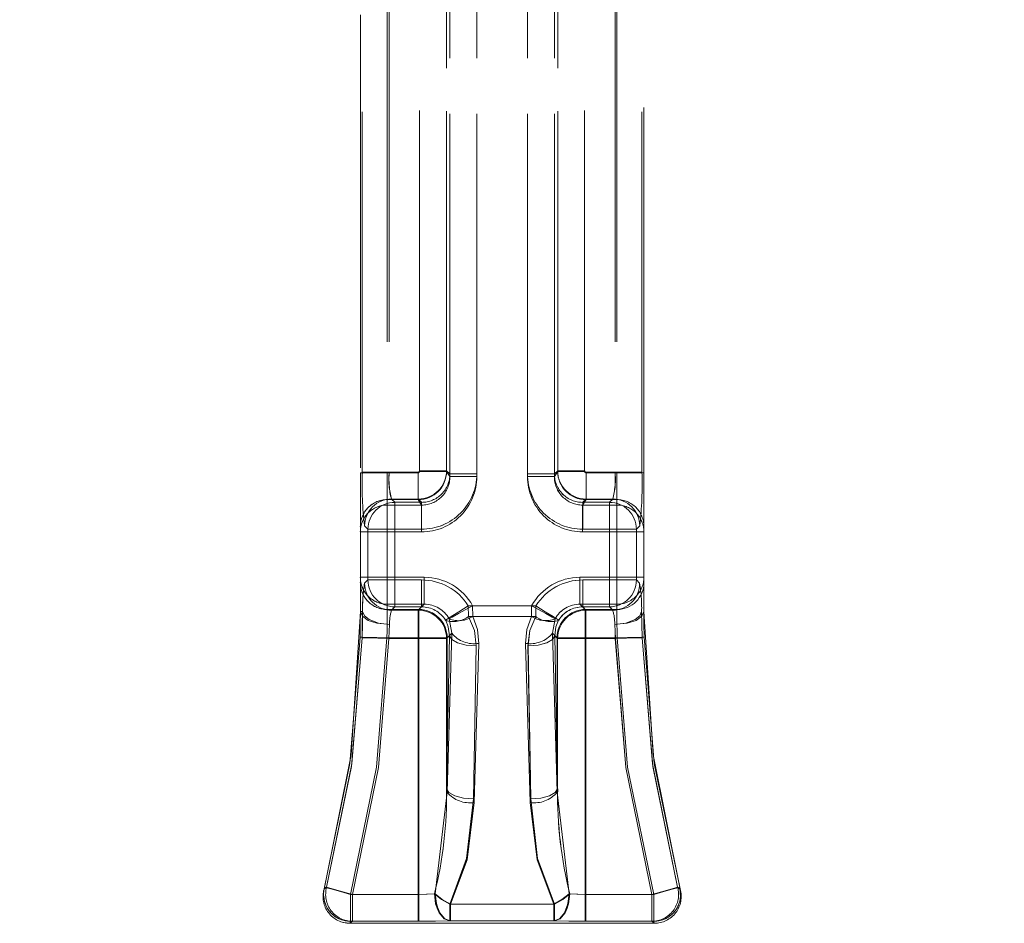
# Model space of a CAD drawing. Units: millimetres. Extents: x 0 to 420, y 0 to 297.
# Drawn here: x 216 to 219, y 246 to 250 of the extents above; entities that cross this region are included whole.
import ezdxf

# ---------------------------------------------------------------- set-up
doc = ezdxf.new("R2010")
doc.units = ezdxf.units.MM
doc.linetypes.add('HIDDEN', pattern=[1.905, 1.27, -0.635])
doc.layers.add('FORMAT', color=7, linetype='Continuous')
doc.styles.add('SLDTEXTSTYLE3', font='TXT', dxfattribs={"width": 0.75})
doc.dimstyles.new('SLDDIMSTYLE1', dxfattribs={"dimtxt": 3, "dimasz": 3, "dimexe": 0, "dimexo": 0.0625, "dimgap": 0.75, "dimtad": 2, "dimlfac": 10, "dimrnd": 1e-09, "dimzin": 12, "dimdsep": 46, "dimtxsty": 'SLDTEXTSTYLE3', "dimsah": 1, "dimcen": 0.09, "dimadec": 0, "dimazin": 3, "dimtfac": 1, "dimtofl": 0, "dimtmove": 0, "dimatfit": 3, "dimfxl": 1, "dimfrac": 2, "dimtolj": 1, "dimtzin": 12, "dimarcsym": 0})

# ---------------------------------------------------------------- blocks, each defined once
blk = doc.blocks.new('_D_2')
at = {"layer": 'FORMAT'}
for p, q in [((142.5056, 251.0097), (142.5056, 260.7982)), ((242.5056, 247.7178), (242.5056, 260.7982)), ((142.5056, 259.7982), (242.5056, 259.7982))]:
    blk.add_line(p, q, dxfattribs=at)
for points in [[(142.5056, 259.7982), (145.5056, 259.0482), (145.5056, 260.5482)], [(242.5056, 259.7982), (239.5056, 260.5482), (239.5056, 259.0482)]]:
    blk.add_solid(points, dxfattribs=at)
at = {"layer": 'FORMAT', "insert": (185.1114, 263.6654, 0.01), "char_height": 3, "attachment_point": 1, "style": 'SLDTEXTSTYLE3'}
blk.add_mtext('1000', dxfattribs=at)

msp = doc.modelspace()

# ---------------------------------------------------------------- linework, layer by layer
at = {"color": 7, "linetype": 'HIDDEN', "lineweight": 0}
for p, q in [((217.2712, 250.7709), (217.2712, 248.025)), ((217.2712, 248.0344), (217.2712, 250.7709)), ((217.2713, 248.0344), (217.2713, 250.7709)), ((217.2713, 250.7709), (217.2713, 248.025)), ((217.3662, 250.7709), (217.3662, 248.0344)), ((217.3662, 250.7709), (217.3662, 248.025)), ((217.3662, 248.025), (217.3662, 250.7709)), ((217.3662, 248.0344), (217.3662, 250.7709)), ((217.545, 248.0344), (217.545, 250.7709)), ((217.545, 248.025), (217.545, 250.7709)), ((217.545, 250.7709), (217.545, 248.025)), ((217.545, 250.7709), (217.545, 248.0344)), ((217.6399, 248.0344), (217.6399, 250.7709)), ((217.6399, 250.7709), (217.6399, 248.025)), ((217.6399, 250.7709), (217.6399, 248.025)), ((217.6399, 248.0344), (217.6399, 250.7709)), ((217.1646, 248.0437), (217.1646, 250.7353)), ((217.1646, 248.0461), (217.1646, 250.7353)), ((217.1647, 248.0461), (217.1647, 250.7353)), ((217.1647, 248.0437), (217.1647, 250.7353)), ((217.2595, 248.0437), (217.2595, 250.7353)), ((217.2595, 250.7353), (217.2595, 248.0461)), ((217.2596, 250.7353), (217.2596, 248.0461)), ((217.2596, 248.0437), (217.2596, 250.7353)), ((217.6516, 250.7353), (217.6516, 248.0461)), ((217.6516, 248.0437), (217.6516, 250.7353)), ((217.6516, 248.0437), (217.6516, 250.7353)), ((217.6516, 250.7353), (217.6516, 248.0461)), ((217.7465, 248.0461), (217.7465, 250.7353)), ((217.7465, 248.0437), (217.7465, 250.7353)), ((217.7465, 248.0437), (217.7465, 250.7353)), ((217.7465, 248.0461), (217.7465, 250.7353)), ((217.0506, 249.7701), (217.0506, 248.0387)), ((217.0506, 249.7701), (217.0506, 248.0387)), ((217.0574, 249.7701), (217.0574, 248.0411)), ((217.0575, 249.7701), (217.0575, 248.0411)), ((217.8537, 249.7701), (217.8537, 248.0411)), ((217.8537, 249.7701), (217.8537, 248.0411)), ((217.8606, 249.7701), (217.8606, 248.0387)), ((217.8606, 249.7701), (217.8606, 248.0387)), ((216.9556, 249.6528), (216.9556, 248.0387)), ((216.9556, 248.0562), (216.9556, 249.6326)), ((216.9625, 248.0411), (216.9625, 249.6341)), ((216.9625, 248.0411), (216.9625, 249.6341)), ((217.9486, 248.0411), (217.9486, 249.6341)), ((217.9486, 248.0411), (217.9486, 249.6341)), ((217.9556, 248.0387), (217.9556, 249.6528)), ((217.9556, 248.0562), (217.9556, 249.6326)), ((216.9556, 248.0387), (217.0506, 248.0387)), ((217.0506, 248.0387), (216.9556, 248.0387)), ((216.9556, 248.0387), (216.9556, 247.8492)), ((216.9625, 248.0411), (217.0575, 248.0411)), ((217.0574, 248.0411), (216.9625, 248.0411)), ((217.0506, 248.0387), (217.0506, 247.944)), ((217.0506, 248.0387), (217.1597, 248.0387)), ((217.0506, 247.944), (217.0506, 248.0387)), ((217.0506, 248.0387), (217.1596, 248.0387)), ((217.0574, 248.0411), (217.1596, 248.0411)), ((217.0575, 248.0411), (217.1597, 248.0411)), ((217.1596, 247.9462), (217.1596, 248.0411)), ((217.1596, 248.0387), (217.1596, 247.944)), ((217.1597, 248.0411), (217.1597, 247.9462)), ((217.1597, 247.944), (217.1597, 248.0387)), ((217.1646, 248.0461), (217.2595, 248.0461)), ((217.2595, 248.0437), (217.1646, 248.0437)), ((217.2596, 248.0461), (217.1647, 248.0461)), ((217.1647, 248.0437), (217.2596, 248.0437)), ((217.2595, 248.0461), (217.2712, 248.0344)), ((217.2712, 248.025), (217.2595, 248.0437)), ((217.2596, 248.0461), (217.2713, 248.0344)), ((217.2713, 248.025), (217.2596, 248.0437)), ((217.3662, 248.0344), (217.2712, 248.0344)), ((217.2713, 248.0344), (217.3662, 248.0344)), ((217.545, 248.0344), (217.6399, 248.0344)), ((217.6399, 248.0344), (217.545, 248.0344)), ((217.6516, 248.0461), (217.6399, 248.0344)), ((217.6516, 248.0461), (217.6399, 248.0344)), ((217.6399, 248.025), (217.6516, 248.0437)), ((217.6399, 248.025), (217.6516, 248.0437)), ((217.7465, 248.0461), (217.6516, 248.0461)), ((217.6516, 248.0461), (217.7465, 248.0461)), ((217.6516, 248.0437), (217.7465, 248.0437)), ((217.7465, 248.0437), (217.6516, 248.0437)), ((217.7515, 247.9462), (217.7515, 248.0411)), ((217.8537, 248.0411), (217.7515, 248.0411)), ((217.8537, 248.0411), (217.7515, 248.0411)), ((217.7515, 248.0411), (217.7515, 247.9462)), ((217.8606, 248.0387), (217.7515, 248.0387)), ((217.7515, 248.0387), (217.7515, 247.944)), ((217.7515, 247.944), (217.7515, 248.0387)), ((217.8606, 248.0387), (217.7515, 248.0387)), ((217.8537, 248.0411), (217.9486, 248.0411)), ((217.9486, 248.0411), (217.8537, 248.0411)), ((217.8606, 248.0387), (217.9556, 248.0387)), ((217.8606, 247.944), (217.8606, 248.0387)), ((217.8606, 248.0387), (217.8606, 247.944)), ((217.9556, 248.0387), (217.8606, 248.0387)), ((217.9556, 248.0387), (217.9556, 247.8492)), ((217.3662, 248.025), (217.2712, 248.025)), ((217.3662, 248.025), (217.2713, 248.025)), ((217.545, 248.025), (217.6399, 248.025)), ((217.545, 248.025), (217.6399, 248.025)), ((217.0506, 247.9248), (217.0506, 247.944)), ((217.0506, 247.944), (217.1597, 247.944)), ((217.0506, 247.9248), (217.0506, 247.944)), ((217.0506, 247.944), (217.1596, 247.944)), ((217.0771, 247.9345), (217.0654, 247.9462)), ((217.1597, 247.9462), (217.0654, 247.9462)), ((217.0654, 247.9462), (217.0771, 247.9345)), ((217.0654, 247.9462), (217.1596, 247.9462)), ((217.1714, 247.9345), (217.0771, 247.9345)), ((217.0771, 247.9345), (217.0771, 247.8395)), ((217.0771, 247.8395), (217.0771, 247.9345)), ((217.0771, 247.9345), (217.1713, 247.9345)), ((217.1596, 247.9462), (217.1713, 247.9345)), ((217.1716, 247.9248), (217.1596, 247.944)), ((217.1714, 247.9345), (217.1597, 247.9462)), ((217.1597, 247.944), (217.1716, 247.9248)), ((217.1713, 247.8395), (217.1713, 247.9345)), ((217.1714, 247.8395), (217.1714, 247.9345)), ((217.7396, 247.9248), (217.7515, 247.944)), ((217.7515, 247.944), (217.7396, 247.9248)), ((217.7515, 247.9462), (217.7398, 247.9345)), ((217.7398, 247.9345), (217.7515, 247.9462)), ((217.7398, 247.8395), (217.7398, 247.9345)), ((217.8341, 247.9345), (217.7398, 247.9345)), ((217.7398, 247.9345), (217.8341, 247.9345)), ((217.7398, 247.8395), (217.7398, 247.9345)), ((217.8458, 247.9462), (217.7515, 247.9462)), ((217.7515, 247.9462), (217.8458, 247.9462)), ((217.8606, 247.944), (217.7515, 247.944)), ((217.8606, 247.944), (217.7515, 247.944)), ((217.8458, 247.9462), (217.8341, 247.9345)), ((217.8341, 247.9345), (217.8458, 247.9462)), ((217.8341, 247.8395), (217.8341, 247.9345)), ((217.8341, 247.9345), (217.8341, 247.8395)), ((217.8606, 247.9248), (217.8606, 247.944)), ((217.8606, 247.9248), (217.8606, 247.944)), ((217.0506, 247.8301), (217.0506, 247.9248)), ((217.0506, 247.9248), (217.1716, 247.9248)), ((217.0506, 247.9248), (217.0506, 247.8301)), ((217.1716, 247.9248), (217.0506, 247.9248)), ((217.1716, 247.9248), (217.1716, 247.8301)), ((217.1716, 247.9248), (217.1716, 247.8301)), ((217.7396, 247.9248), (217.7396, 247.8301)), ((217.7396, 247.9248), (217.8606, 247.9248)), ((217.8606, 247.9248), (217.7396, 247.9248)), ((217.7396, 247.9248), (217.7396, 247.8301)), ((217.8606, 247.9248), (217.8606, 247.8301)), ((217.8606, 247.8301), (217.8606, 247.9248)), ((216.9556, 247.8492), (216.9556, 247.8301)), ((216.9556, 247.6689), (216.9556, 247.8317)), ((216.9556, 247.8301), (217.0506, 247.8301)), ((216.9556, 247.8301), (216.9556, 247.6702)), ((217.0506, 247.8301), (216.9556, 247.8301)), ((216.9822, 247.8395), (216.9704, 247.8513)), ((216.9822, 247.8395), (216.9705, 247.8513)), ((217.0771, 247.8395), (216.9822, 247.8395)), ((216.9822, 247.6607), (216.9822, 247.8395)), ((216.9822, 247.8395), (217.0771, 247.8395)), ((216.9822, 247.6607), (216.9822, 247.8395)), ((217.0506, 247.8301), (217.0506, 247.6702)), ((217.1716, 247.8301), (217.0506, 247.8301)), ((217.0506, 247.6702), (217.0506, 247.8301)), ((217.0506, 247.8301), (217.1716, 247.8301)), ((217.0771, 247.8395), (217.0771, 247.6607)), ((217.1714, 247.8395), (217.0771, 247.8395)), ((217.0771, 247.6607), (217.0771, 247.8395)), ((217.0771, 247.8395), (217.1713, 247.8395)), ((217.8606, 247.8301), (217.7396, 247.8301)), ((217.7396, 247.8301), (217.8606, 247.8301)), ((217.8341, 247.8395), (217.7398, 247.8395)), ((217.7398, 247.8395), (217.8341, 247.8395)), ((217.8341, 247.6607), (217.8341, 247.8395)), ((217.929, 247.8395), (217.8341, 247.8395)), ((217.8341, 247.8395), (217.929, 247.8395)), ((217.8341, 247.8395), (217.8341, 247.6607)), ((217.8606, 247.6702), (217.8606, 247.8301)), ((217.8606, 247.8301), (217.9556, 247.8301)), ((217.8606, 247.8301), (217.8606, 247.6702)), ((217.9556, 247.8301), (217.8606, 247.8301)), ((217.929, 247.8395), (217.9407, 247.8513)), ((217.929, 247.8395), (217.9407, 247.8513)), ((217.929, 247.6607), (217.929, 247.8395)), ((217.929, 247.6607), (217.929, 247.8395)), ((217.9556, 247.8492), (217.9556, 247.8301)), ((217.9556, 247.6689), (217.9556, 247.8317)), ((217.9556, 247.6702), (217.9556, 247.8301)), ((217.0506, 247.6702), (216.9556, 247.6702)), ((216.9556, 247.6702), (217.0506, 247.6702)), ((216.9556, 247.6702), (216.9556, 247.6514)), ((216.9556, 247.6514), (216.9556, 247.5501)), ((216.9707, 247.6492), (216.9822, 247.6607)), ((216.9707, 247.6492), (216.9822, 247.6607)), ((216.9822, 247.6607), (217.0771, 247.6607)), ((217.0771, 247.6607), (216.9822, 247.6607)), ((217.0506, 247.5754), (217.0506, 247.6702)), ((217.0506, 247.6702), (217.1811, 247.6702)), ((217.1811, 247.6702), (217.0506, 247.6702)), ((217.0506, 247.6702), (217.0506, 247.5754)), ((217.0771, 247.6607), (217.1714, 247.6607)), ((217.0771, 247.6607), (217.0771, 247.5658)), ((217.0771, 247.5658), (217.0771, 247.6607)), ((217.1713, 247.6607), (217.0771, 247.6607)), ((217.1713, 247.6607), (217.1713, 247.5658)), ((217.1714, 247.5658), (217.1714, 247.6607)), ((217.1811, 247.6702), (217.1811, 247.5754)), ((217.1811, 247.5754), (217.1811, 247.6702)), ((217.8606, 247.6702), (217.73, 247.6702)), ((217.73, 247.6702), (217.73, 247.5754)), ((217.7301, 247.5754), (217.7301, 247.6702)), ((217.7301, 247.6702), (217.8606, 247.6702)), ((217.7398, 247.6607), (217.8341, 247.6607)), ((217.7398, 247.6607), (217.7398, 247.5658)), ((217.7398, 247.5658), (217.7398, 247.6607)), ((217.8341, 247.6607), (217.7398, 247.6607)), ((217.8341, 247.5658), (217.8341, 247.6607)), ((217.8341, 247.6607), (217.929, 247.6607)), ((217.8341, 247.6607), (217.8341, 247.5658)), ((217.929, 247.6607), (217.8341, 247.6607)), ((217.9556, 247.6702), (217.8606, 247.6702)), ((217.8606, 247.6702), (217.8606, 247.5754)), ((217.8606, 247.5754), (217.8606, 247.6702)), ((217.8606, 247.6702), (217.9556, 247.6702)), ((217.9405, 247.6492), (217.929, 247.6607)), ((217.9405, 247.6492), (217.929, 247.6607)), ((217.9556, 247.6702), (217.9556, 247.6514)), ((217.9556, 247.6514), (217.9556, 247.5501)), ((216.9556, 247.5501), (216.9636, 247.5501)), ((217.0506, 247.5754), (217.0506, 247.5566)), ((217.0506, 247.5754), (217.1811, 247.5754)), ((217.0506, 247.5754), (217.1811, 247.5754)), ((217.0506, 247.5566), (217.0506, 247.5754)), ((217.0506, 247.5566), (217.0506, 247.5047)), ((217.1623, 247.5566), (217.0506, 247.5566)), ((217.0506, 247.5566), (217.1623, 247.5566)), ((217.0506, 247.5047), (217.0506, 247.5566)), ((217.0656, 247.5543), (217.0771, 247.5658)), ((217.0771, 247.5658), (217.0656, 247.5543)), ((217.0656, 247.5543), (217.1599, 247.5543)), ((217.1598, 247.5543), (217.0656, 247.5543)), ((217.0771, 247.5658), (217.1714, 247.5658)), ((217.1713, 247.5658), (217.0771, 247.5658)), ((217.1598, 247.5543), (217.1713, 247.5658)), ((217.1598, 247.4544), (217.1598, 247.5543)), ((217.1599, 247.5543), (217.1714, 247.5658)), ((217.1599, 247.5543), (217.1599, 247.4544)), ((217.1811, 247.5754), (217.1623, 247.5566)), ((217.1811, 247.5754), (217.1623, 247.5566)), ((217.1623, 247.4569), (217.1623, 247.5566)), ((217.1623, 247.5566), (217.1623, 247.4569)), ((217.3363, 247.5696), (217.3373, 247.5321)), ((217.3363, 247.5696), (217.5749, 247.5696)), ((217.3372, 247.5321), (217.3363, 247.5696)), ((217.5748, 247.5696), (217.3363, 247.5696)), ((217.3523, 247.5321), (217.3515, 247.5696)), ((217.3515, 247.5696), (217.5597, 247.5696)), ((217.3515, 247.5696), (217.3523, 247.5321)), ((217.5596, 247.5696), (217.3515, 247.5696)), ((217.5588, 247.5321), (217.5596, 247.5696)), ((217.5597, 247.5696), (217.5589, 247.5321)), ((217.5739, 247.5321), (217.5749, 247.5696)), ((217.5748, 247.5696), (217.5739, 247.5321)), ((217.8606, 247.5754), (217.73, 247.5754)), ((217.73, 247.5754), (217.7488, 247.5566)), ((217.7301, 247.5754), (217.7488, 247.5566)), ((217.8606, 247.5754), (217.7301, 247.5754)), ((217.7398, 247.5658), (217.8341, 247.5658)), ((217.7513, 247.5543), (217.7398, 247.5658)), ((217.7513, 247.5543), (217.7398, 247.5658)), ((217.8341, 247.5658), (217.7398, 247.5658)), ((217.7488, 247.5566), (217.7488, 247.4569)), ((217.8606, 247.5566), (217.7488, 247.5566)), ((217.7488, 247.5566), (217.8606, 247.5566)), ((217.7488, 247.4569), (217.7488, 247.5566)), ((217.7513, 247.5543), (217.8456, 247.5543)), ((217.7513, 247.4544), (217.7513, 247.5543)), ((217.7513, 247.5543), (217.7513, 247.4544)), ((217.8456, 247.5543), (217.7513, 247.5543)), ((217.8341, 247.5658), (217.8456, 247.5543)), ((217.8456, 247.5543), (217.8341, 247.5658)), ((217.8606, 247.5566), (217.8606, 247.5754)), ((217.8606, 247.5754), (217.8606, 247.5566)), ((217.8606, 247.5047), (217.8606, 247.5566)), ((217.8606, 247.5566), (217.8606, 247.5047)), ((217.2565, 247.5184), (217.256, 247.5192)), ((217.2565, 247.5184), (217.256, 247.5192)), ((217.2686, 247.524), (217.269, 247.5232)), ((217.2691, 247.5232), (217.2687, 247.524)), ((217.269, 247.5232), (217.2781, 247.4729)), ((217.2781, 247.4729), (217.2691, 247.5232)), ((217.5739, 247.5321), (217.3372, 247.5321)), ((217.3373, 247.5321), (217.5739, 247.5321)), ((217.5589, 247.5321), (217.3523, 247.5321)), ((217.3523, 247.5321), (217.5588, 247.5321)), ((217.633, 247.4729), (217.6421, 247.5232)), ((217.6421, 247.5232), (217.6331, 247.4729)), ((217.6425, 247.524), (217.6421, 247.5232)), ((217.6421, 247.5232), (217.6425, 247.524)), ((217.6547, 247.5184), (217.6552, 247.5192)), ((217.6547, 247.5184), (217.6551, 247.5192)), ((217.0495, 247.4569), (217.1623, 247.4569)), ((217.1623, 247.4569), (217.0495, 247.4569)), ((217.1599, 247.4544), (217.0563, 247.4544)), ((217.1598, 247.4544), (217.0563, 247.4544)), ((217.1598, 246.552), (217.1598, 247.4544)), ((217.2597, 247.4544), (217.1598, 247.4544)), ((217.2598, 247.4544), (217.1599, 247.4544)), ((217.1599, 246.552), (217.1599, 247.4544)), ((217.1623, 247.4569), (217.1623, 246.552)), ((217.2621, 247.4569), (217.1623, 247.4569)), ((217.2621, 247.4569), (217.1623, 247.4569)), ((217.1623, 246.552), (217.1623, 247.4569)), ((217.2597, 246.9247), (217.2694, 247.464)), ((217.2597, 247.4544), (217.2694, 247.464)), ((217.2597, 246.9247), (217.2597, 247.4544)), ((217.2694, 247.464), (217.2598, 246.9247)), ((217.2694, 247.464), (217.2598, 247.4544)), ((217.2598, 247.4544), (217.2598, 246.9247)), ((217.2621, 247.4569), (217.2781, 247.4729)), ((217.2781, 247.4729), (217.2621, 246.9122)), ((217.2781, 247.4729), (217.2621, 247.4569)), ((217.2621, 246.9122), (217.2621, 247.4569)), ((217.2621, 246.9122), (217.2621, 247.4569)), ((217.6491, 246.9122), (217.633, 247.4729)), ((217.6491, 247.4569), (217.633, 247.4729)), ((217.6331, 247.4729), (217.6491, 246.9122)), ((217.6331, 247.4729), (217.6491, 247.4569)), ((217.6514, 246.9247), (217.6418, 247.464)), ((217.6514, 247.4544), (217.6418, 247.464)), ((217.6418, 247.464), (217.6514, 246.9247)), ((217.6418, 247.464), (217.6514, 247.4544)), ((217.6491, 247.4569), (217.7488, 247.4569)), ((217.6491, 246.9122), (217.6491, 247.4569)), ((217.6491, 246.9122), (217.6491, 247.4569)), ((217.6491, 247.4569), (217.7488, 247.4569)), ((217.6514, 246.9247), (217.6514, 247.4544)), ((217.6514, 247.4544), (217.7513, 247.4544)), ((217.6514, 247.4544), (217.7513, 247.4544)), ((217.6514, 247.4544), (217.6514, 246.9247)), ((217.7488, 246.552), (217.7488, 247.4569)), ((217.7488, 247.4569), (217.8617, 247.4569)), ((217.7488, 247.4569), (217.7488, 246.552)), ((217.8616, 247.4569), (217.7488, 247.4569)), ((217.7513, 246.552), (217.7513, 247.4544)), ((217.7513, 247.4544), (217.8549, 247.4544)), ((217.7513, 246.552), (217.7513, 247.4544)), ((217.7513, 247.4544), (217.8548, 247.4544)), ((217.3643, 247.4281), (217.3546, 246.8887)), ((217.3547, 246.8887), (217.3643, 247.4281)), ((217.3568, 246.8763), (217.3729, 247.437)), ((217.3729, 247.437), (217.3569, 246.8763)), ((217.5382, 247.437), (217.5543, 246.8763)), ((217.5543, 246.8763), (217.5383, 247.437)), ((217.5565, 246.8887), (217.5468, 247.4281)), ((217.5469, 247.4281), (217.5565, 246.8887)), ((217.2621, 246.9122), (217.2192, 246.5535)), ((217.2621, 246.9122), (217.2192, 246.5535)), ((217.6491, 246.9122), (217.6919, 246.5535)), ((217.6491, 246.9122), (217.6919, 246.5535)), ((216.8275, 246.5707), (216.8366, 246.5774)), ((216.8293, 246.5775), (216.8281, 246.5732)), ((218.0837, 246.5707), (218.0746, 246.5774)), ((218.0837, 246.5707), (218.0746, 246.5774)), ((218.0818, 246.5775), (218.0829, 246.5733)), ((216.8275, 246.5709), (216.8274, 246.5707)), ((216.9209, 246.552), (216.9209, 246.4571)), ((216.9209, 246.552), (217.1623, 246.552)), ((216.9209, 246.552), (217.1623, 246.552)), ((216.9209, 246.4571), (216.9209, 246.552)), ((216.928, 246.552), (217.1599, 246.552)), ((216.928, 246.552), (216.928, 246.4571)), ((216.928, 246.552), (216.928, 246.4571)), ((216.928, 246.552), (217.1598, 246.552)), ((217.1598, 246.552), (217.1598, 246.4571)), ((217.1599, 246.4571), (217.1599, 246.552)), ((217.1623, 246.552), (217.1623, 246.4571)), ((217.1623, 246.4571), (217.1623, 246.552)), ((217.7488, 246.4571), (217.7488, 246.552)), ((217.9903, 246.552), (217.7488, 246.552)), ((217.7488, 246.552), (217.7488, 246.4571)), ((217.9903, 246.552), (217.7488, 246.552)), ((217.7513, 246.552), (217.7513, 246.4571)), ((217.9832, 246.552), (217.7513, 246.552)), ((217.7513, 246.4571), (217.7513, 246.552)), ((217.9832, 246.552), (217.7513, 246.552)), ((217.9832, 246.552), (217.9832, 246.4571)), ((217.9832, 246.552), (217.9832, 246.4571)), ((217.9903, 246.4571), (217.9903, 246.552)), ((217.9903, 246.552), (217.9903, 246.4571)), ((218.0856, 246.5273), (218.0827, 246.5741)), ((218.0836, 246.5709), (218.0837, 246.5707)), ((217.6404, 246.5175), (217.2708, 246.5175)), ((217.2708, 246.5175), (217.2708, 246.4586)), ((217.2708, 246.4586), (217.2708, 246.5175)), ((217.2708, 246.5175), (217.6403, 246.5175)), ((217.2733, 246.4586), (217.2733, 246.5175)), ((217.2733, 246.5175), (217.6379, 246.5175)), ((217.6379, 246.5175), (217.2733, 246.5175)), ((217.2733, 246.5175), (217.2733, 246.4586)), ((217.6379, 246.5175), (217.6379, 246.4586)), ((217.6379, 246.4586), (217.6379, 246.5175)), ((217.6403, 246.5175), (217.6403, 246.4586)), ((217.6404, 246.4586), (217.6404, 246.5175)), ((216.9189, 246.4501), (216.8962, 246.453)), ((216.9188, 246.4501), (216.928, 246.4571)), ((216.928, 246.4571), (216.9189, 246.4501)), ((216.9189, 246.4501), (216.9209, 246.4571)), ((216.9189, 246.4501), (217.9922, 246.4501)), ((216.9209, 246.4571), (217.1623, 246.4571)), ((217.1623, 246.4571), (216.9209, 246.4571)), ((217.1599, 246.4571), (216.928, 246.4571)), ((216.928, 246.4571), (217.1598, 246.4571)), ((217.6404, 246.4586), (217.2708, 246.4586)), ((217.2708, 246.4586), (217.6403, 246.4586)), ((217.6379, 246.4586), (217.2733, 246.4586)), ((217.2733, 246.4586), (217.6379, 246.4586)), ((217.7488, 246.4571), (217.9903, 246.4571)), ((217.9903, 246.4571), (217.7488, 246.4571)), ((217.9832, 246.4571), (217.7513, 246.4571)), ((217.7513, 246.4571), (217.9832, 246.4571)), ((217.9923, 246.4501), (217.9832, 246.4571)), ((217.9832, 246.4571), (217.9923, 246.4501)), ((217.9922, 246.4501), (217.9903, 246.4571)), ((217.9922, 246.4501), (217.9903, 246.4571))]:
    msp.add_line(p, q, dxfattribs=at)
at = {"color": 7, "linetype": 'HIDDEN', "lineweight": 0, "flags": 128}
for points in [[(216.8275, 246.5709), (216.923, 247.044), (216.9556, 247.5501)], [(216.9556, 247.5501), (216.9553, 247.506), (216.9545, 247.459)], [(217.0506, 247.5047), (217.0142, 247.5082), (216.9834, 247.518), (216.9628, 247.5327), (216.9556, 247.5501)], [(216.9556, 247.5501), (216.9628, 247.5327), (216.9834, 247.518), (217.0142, 247.5082), (217.0506, 247.5047)], [(216.9614, 247.4566), (216.9625, 247.5049), (216.9636, 247.5501)], [(216.9615, 247.4566), (216.9626, 247.5049), (216.9636, 247.5501)], [(217.0586, 247.5035), (217.019, 247.5085), (216.9867, 247.521), (216.9702, 247.5347), (216.9636, 247.5501)], [(217.0585, 247.5035), (217.019, 247.5085), (216.9866, 247.521), (216.9702, 247.5347), (216.9636, 247.5501)], [(217.3363, 247.5696), (217.3033, 247.5489), (217.2761, 247.5318), (217.262, 247.5229), (217.256, 247.5192)], [(217.3363, 247.5696), (217.3033, 247.5489), (217.2761, 247.5318), (217.262, 247.5229), (217.256, 247.5192)], [(217.2686, 247.524), (217.2788, 247.5296), (217.3012, 247.5419), (217.325, 247.555), (217.3515, 247.5696)], [(217.2687, 247.524), (217.2788, 247.5296), (217.3012, 247.5419), (217.325, 247.555), (217.3515, 247.5696)], [(217.6425, 247.524), (217.6323, 247.5296), (217.61, 247.5419), (217.5862, 247.555), (217.5596, 247.5696)], [(217.6425, 247.524), (217.6324, 247.5296), (217.61, 247.5419), (217.5862, 247.555), (217.5597, 247.5696)], [(217.5748, 247.5696), (217.6078, 247.5489), (217.635, 247.5318), (217.6491, 247.5229), (217.6551, 247.5192)], [(217.5749, 247.5696), (217.6079, 247.5489), (217.6351, 247.5318), (217.6492, 247.5229), (217.6552, 247.5192)], [(217.8526, 247.5035), (217.8922, 247.5085), (217.9245, 247.521), (217.941, 247.5347), (217.9476, 247.5501)], [(217.8526, 247.5035), (217.8921, 247.5085), (217.9245, 247.521), (217.9409, 247.5347), (217.9475, 247.5501)], [(217.9556, 247.5501), (217.9484, 247.5327), (217.9278, 247.518), (217.897, 247.5082), (217.8606, 247.5047)], [(217.8606, 247.5047), (217.8969, 247.5082), (217.9277, 247.518), (217.9483, 247.5327), (217.9556, 247.5501)], [(217.9497, 247.4566), (217.9486, 247.5049), (217.9475, 247.5501)], [(217.9497, 247.4566), (217.9486, 247.5049), (217.9476, 247.5501)], [(217.9566, 247.459), (217.9558, 247.506), (217.9556, 247.5501)], [(217.9556, 247.5501), (217.9881, 247.044), (218.0836, 246.5709)], [(217.2565, 247.5184), (217.2658, 247.4955), (217.2694, 247.464)], [(217.2694, 247.464), (217.2658, 247.4955), (217.2565, 247.5184)], [(217.3372, 247.5321), (217.3579, 247.4821), (217.3643, 247.4281)], [(217.3643, 247.4281), (217.3579, 247.4821), (217.3373, 247.5321)], [(217.3523, 247.5321), (217.3684, 247.486), (217.3729, 247.437)], [(217.3729, 247.437), (217.3684, 247.486), (217.3523, 247.5321)], [(217.5588, 247.5321), (217.5428, 247.486), (217.5382, 247.437)], [(217.5383, 247.437), (217.5428, 247.486), (217.5589, 247.5321)], [(217.5468, 247.4281), (217.5532, 247.4821), (217.5739, 247.5321)], [(217.5739, 247.5321), (217.5533, 247.4821), (217.5469, 247.4281)], [(217.6418, 247.464), (217.6454, 247.4955), (217.6547, 247.5184)], [(217.6547, 247.5184), (217.6454, 247.4955), (217.6418, 247.464)], [(217.0495, 247.4569), (217.0503, 247.4811), (217.0506, 247.5047)], [(217.0495, 247.4569), (217.0503, 247.4811), (217.0506, 247.5047)], [(217.0586, 247.5035), (217.0574, 247.4798), (217.0563, 247.4544)], [(217.0585, 247.5035), (217.0574, 247.4798), (217.0563, 247.4544)], [(217.8526, 247.5035), (217.8537, 247.4798), (217.8549, 247.4544)], [(217.8526, 247.5035), (217.8537, 247.4798), (217.8548, 247.4544)], [(217.8617, 247.4569), (217.8609, 247.4811), (217.8606, 247.5047)], [(217.8616, 247.4569), (217.8608, 247.4811), (217.8606, 247.5047)], [(216.9545, 247.459), (216.9189, 247.0134), (216.8293, 246.5775)], [(216.8365, 246.5774), (216.9257, 247.0123), (216.9614, 247.4566)], [(216.8366, 246.5774), (216.9244, 247.0026), (216.9615, 247.4566)], [(216.9209, 246.552), (217.013, 247.0003), (217.0495, 247.4569)], [(216.9209, 246.552), (217.013, 247.0003), (217.0495, 247.4569)], [(217.0563, 247.4544), (217.0198, 246.9992), (216.928, 246.552)], [(217.0563, 247.4544), (217.0197, 246.9992), (216.928, 246.552)], [(216.9545, 247.459), (216.9618, 247.4589), (216.9823, 247.4584), (217.0132, 247.4577), (217.0495, 247.4569)], [(216.9546, 247.459), (216.9618, 247.4589), (216.9824, 247.4584), (217.0132, 247.4577), (217.0495, 247.4569)], [(217.0563, 247.4544), (217.0169, 247.4553), (216.9846, 247.4561), (216.9681, 247.4565), (216.9614, 247.4566)], [(217.0563, 247.4544), (217.017, 247.4553), (216.9846, 247.4561), (216.9682, 247.4565), (216.9615, 247.4566)], [(217.3643, 247.4281), (217.3289, 247.4312), (217.2985, 247.4391), (217.2777, 247.4506), (217.2694, 247.464)], [(217.3643, 247.4281), (217.3288, 247.4312), (217.2985, 247.4391), (217.2777, 247.4506), (217.2694, 247.464)], [(217.5468, 247.4281), (217.5823, 247.4312), (217.6126, 247.4391), (217.6335, 247.4506), (217.6418, 247.464)], [(217.5469, 247.4281), (217.5823, 247.4312), (217.6127, 247.4391), (217.6335, 247.4506), (217.6418, 247.464)], [(217.8548, 247.4544), (217.8942, 247.4553), (217.9265, 247.4561), (217.943, 247.4565), (217.9497, 247.4566)], [(217.8548, 247.4544), (217.8914, 246.9992), (217.9832, 246.552)], [(217.8549, 247.4544), (217.8942, 247.4553), (217.9266, 247.4561), (217.943, 247.4565), (217.9497, 247.4566)], [(217.8549, 247.4544), (217.8914, 246.9992), (217.9832, 246.552)], [(217.9566, 247.459), (217.9493, 247.4589), (217.9288, 247.4584), (217.898, 247.4577), (217.8616, 247.4569)], [(217.9903, 246.552), (217.8982, 247.0003), (217.8616, 247.4569)], [(217.9566, 247.459), (217.9494, 247.4589), (217.9288, 247.4584), (217.898, 247.4577), (217.8617, 247.4569)], [(217.9903, 246.552), (217.8982, 247.0003), (217.8617, 247.4569)], [(218.0746, 246.5774), (217.9854, 247.0123), (217.9497, 247.4566)], [(218.0746, 246.5774), (217.9867, 247.0026), (217.9497, 247.4566)], [(218.0818, 246.5775), (217.9923, 247.0134), (217.9566, 247.459)], [(217.2597, 246.9247), (217.268, 246.9112), (217.2889, 246.8998), (217.3192, 246.8919), (217.3546, 246.8887)], [(217.2598, 246.9247), (217.2681, 246.9112), (217.2889, 246.8998), (217.3192, 246.8919), (217.3547, 246.8887)], [(217.6514, 246.9247), (217.6431, 246.9112), (217.6223, 246.8998), (217.592, 246.8919), (217.5565, 246.8887)], [(217.6514, 246.9247), (217.6431, 246.9112), (217.6223, 246.8998), (217.5919, 246.8919), (217.5565, 246.8887)], [(217.2708, 246.5175), (217.3306, 246.6791), (217.3547, 246.8887)], [(217.3546, 246.8887), (217.3305, 246.6791), (217.2708, 246.5175)], [(217.5565, 246.8887), (217.5806, 246.6791), (217.6404, 246.5175)], [(217.6403, 246.5175), (217.5806, 246.6791), (217.5565, 246.8887)], [(217.3569, 246.8763), (217.3318, 246.6736), (217.2733, 246.5175)], [(217.2733, 246.5175), (217.3318, 246.6736), (217.3568, 246.8763)], [(217.6379, 246.5175), (217.5794, 246.6736), (217.5543, 246.8763)], [(217.5543, 246.8763), (217.5794, 246.6736), (217.6379, 246.5175)], [(216.9209, 246.552), (216.8858, 246.5617), (216.8561, 246.57), (216.8363, 246.5755), (216.8293, 246.5775)], [(216.8294, 246.5775), (216.8363, 246.5755), (216.8562, 246.57), (216.8859, 246.5617), (216.9209, 246.552)], [(216.8365, 246.5774), (216.8446, 246.5751), (216.8647, 246.5696), (216.8939, 246.5615), (216.928, 246.552)], [(216.928, 246.552), (216.8939, 246.5615), (216.8647, 246.5696), (216.8446, 246.5751), (216.8366, 246.5774)], [(218.0746, 246.5774), (218.0666, 246.5751), (218.0465, 246.5696), (218.0173, 246.5615), (217.9832, 246.552)], [(217.9832, 246.552), (218.0173, 246.5615), (218.0465, 246.5696), (218.0665, 246.5751), (218.0746, 246.5774)], [(217.9903, 246.552), (218.0253, 246.5617), (218.055, 246.57), (218.0749, 246.5755), (218.0818, 246.5775)], [(218.0818, 246.5775), (218.0748, 246.5755), (218.055, 246.57), (218.0253, 246.5617), (217.9903, 246.552)], [(217.1598, 246.552), (217.1892, 246.5524), (217.2167, 246.5535)], [(217.1599, 246.552), (217.1892, 246.5524), (217.2168, 246.5535)], [(217.1623, 246.552), (217.1917, 246.5524), (217.2192, 246.5535)], [(217.2192, 246.5535), (217.1917, 246.5524), (217.1623, 246.552)], [(217.2167, 246.5535), (217.2211, 246.5194), (217.226, 246.5031), (217.2332, 246.4876), (217.2513, 246.4662), (217.2708, 246.4586)], [(217.2708, 246.5175), (217.242, 246.5343), (217.2167, 246.5535)], [(217.2708, 246.5175), (217.242, 246.5343), (217.2168, 246.5535)], [(217.2168, 246.5535), (217.2211, 246.5193), (217.2333, 246.4876), (217.2513, 246.4662), (217.2708, 246.4586)], [(217.2733, 246.4586), (217.2538, 246.4662), (217.2357, 246.4876), (217.2285, 246.5031), (217.2236, 246.5194), (217.2192, 246.5535)], [(217.2192, 246.5535), (217.2445, 246.5343), (217.2733, 246.5175)], [(217.2733, 246.5175), (217.2445, 246.5343), (217.2192, 246.5535)], [(217.2192, 246.5535), (217.2235, 246.5193), (217.2357, 246.4876), (217.2538, 246.4662), (217.2733, 246.4586)], [(217.6919, 246.5535), (217.6876, 246.5193), (217.6754, 246.4876), (217.6574, 246.4662), (217.6379, 246.4586)], [(217.6379, 246.5175), (217.6667, 246.5343), (217.6919, 246.5535)], [(217.6919, 246.5535), (217.6667, 246.5343), (217.6379, 246.5175)], [(217.6379, 246.4586), (217.6574, 246.4662), (217.6754, 246.4876), (217.6826, 246.5031), (217.6876, 246.5194), (217.6919, 246.5535)], [(217.6944, 246.5535), (217.6901, 246.5193), (217.6779, 246.4876), (217.6598, 246.4662), (217.6403, 246.4586)], [(217.6403, 246.5175), (217.6691, 246.5343), (217.6944, 246.5535)], [(217.6404, 246.5175), (217.6692, 246.5343), (217.6944, 246.5535)], [(217.6944, 246.5535), (217.6901, 246.5194), (217.6851, 246.5031), (217.6779, 246.4876), (217.6599, 246.4662), (217.6404, 246.4586)], [(217.6919, 246.5535), (217.7195, 246.5524), (217.7488, 246.552)], [(217.7488, 246.552), (217.7195, 246.5524), (217.6919, 246.5535)], [(217.7513, 246.552), (217.722, 246.5524), (217.6944, 246.5535)], [(217.7513, 246.552), (217.7219, 246.5524), (217.6944, 246.5535)], [(217.1598, 246.4571), (217.218, 246.4575), (217.2708, 246.4586)], [(217.2708, 246.4586), (217.218, 246.4575), (217.1599, 246.4571)], [(217.1623, 246.4571), (217.2205, 246.4575), (217.2733, 246.4586)], [(217.2733, 246.4586), (217.2204, 246.4575), (217.1623, 246.4571)], [(217.6379, 246.4586), (217.6907, 246.4575), (217.7488, 246.4571)], [(217.7488, 246.4571), (217.6907, 246.4575), (217.6379, 246.4586)], [(217.6403, 246.4586), (217.6932, 246.4575), (217.7513, 246.4571)], [(217.7513, 246.4571), (217.6932, 246.4575), (217.6404, 246.4586)]]:
    msp.add_lwpolyline(points, dxfattribs=at)
at = {"color": 7, "linetype": 'HIDDEN', "lineweight": 0}
for centre, radius, start, end in [((218.1681, 247.9964), 1.2063, 177.8769, 186.9096), ((218.1694, 247.9964), 1.2078, 177.8822, 186.9043), ((217.3064, 248.0141), 0.2504, 173.8179, 195.742), ((217.3478, 248.0176), 0.2913, 175.3705, 194.1859), ((217.1596, 248.0461), 0.00498, 269.7402, 0.2257), ((217.1594, 248.0463), 0.1001, 270.1202, 359.879), ((217.1594, 248.0441), 0.1001, 270.1391, 359.7835), ((217.1597, 248.0437), 0.00496, 269.6509, 0.4004), ((217.1594, 248.0463), 0.1001, 270.1202, 359.8807), ((217.1597, 248.0461), 0.00498, 269.7743, 0.2257), ((217.1597, 248.0437), 0.00496, 269.6514, 0.4341), ((217.1594, 248.0441), 0.1002, 270.1487, 359.7756), ((217.1716, 248.0341), 0.0997, 269.8553, 0.1456), ((217.1714, 248.0343), 0.1948, 269.9821, 0.0176), ((217.1714, 248.0343), 0.1947, 269.9807, 0.019), ((217.1716, 248.0341), 0.0997, 269.8579, 0.1412), ((217.7398, 248.0343), 0.1948, 179.9821, 270.0181), ((217.7397, 248.0343), 0.1948, 179.9812, 270.0186), ((217.7396, 248.0341), 0.0997, 179.8571, 270.1429), ((217.7395, 248.0341), 0.0997, 179.8571, 270.1429), ((217.7517, 248.0463), 0.1001, 180.121, 269.879), ((217.7517, 248.0463), 0.1001, 180.121, 269.879), ((217.7518, 248.0441), 0.1001, 180.2157, 269.8608), ((217.7518, 248.0441), 0.1002, 180.2257, 269.8509), ((217.7515, 248.046), 0.00497, 179.7478, 270.2522), ((217.7515, 248.046), 0.00497, 179.7478, 270.2522), ((217.7515, 248.0437), 0.00496, 179.5633, 270.3512), ((217.7515, 248.0437), 0.00496, 179.5633, 270.3512), ((217.6048, 248.0141), 0.2504, 344.2581, 6.1856), ((217.5634, 248.0176), 0.2913, 345.8126, 4.6311), ((216.7418, 247.9964), 1.2076, 353.0952, 2.1183), ((216.7418, 247.9964), 1.2076, 353.0952, 2.1183), ((217.1717, 248.0244), 0.0996, 269.9255, 0.3211), ((217.1715, 248.0247), 0.1946, 270.0132, 0.072), ((217.1715, 248.0247), 0.1946, 270.0141, 0.0711), ((217.1717, 248.0243), 0.0995, 269.8925, 0.3557), ((217.7396, 248.0247), 0.1946, 179.9288, 269.9863), ((217.7396, 248.0247), 0.1946, 179.928, 269.9868), ((217.7394, 248.0243), 0.0995, 179.6477, 270.1057), ((217.7394, 248.0244), 0.0996, 179.6781, 270.0753), ((217.0505, 247.8491), 0.0949, 89.931, 179.9286), ((217.0504, 247.8491), 0.0949, 89.93, 179.9314), ((217.0656, 247.851), 0.0951, 90.1271, 179.8716), ((217.0656, 247.851), 0.0951, 90.1271, 179.8734), ((217.0773, 247.8393), 0.0951, 90.1268, 179.8718), ((217.0773, 247.8393), 0.0951, 90.1268, 179.8736), ((217.8339, 247.8393), 0.0951, 0.1276, 89.8728), ((217.8338, 247.8393), 0.0951, 0.1276, 89.8728), ((217.8456, 247.851), 0.0951, 0.1279, 89.8725), ((217.8456, 247.851), 0.0951, 0.1279, 89.8725), ((217.8607, 247.8491), 0.0949, 0.07, 90.0704), ((217.8607, 247.8491), 0.0949, 0.07, 90.0704), ((217.0505, 247.83), 0.0949, 89.931, 179.9286), ((217.0504, 247.83), 0.0949, 89.93, 179.9314), ((217.8607, 247.83), 0.0949, 0.07, 90.0704), ((217.8607, 247.83), 0.0949, 0.07, 90.0704), ((217.0505, 247.6703), 0.0949, 180.0714, 270.069), ((217.0504, 247.6703), 0.0949, 180.0686, 270.07), ((217.0505, 247.6515), 0.0949, 180.0716, 270.0683), ((217.0504, 247.6515), 0.0949, 180.0688, 270.0694), ((217.0773, 247.6609), 0.0951, 180.1284, 269.8729), ((217.0773, 247.6609), 0.0951, 180.1266, 269.8729), ((217.1714, 247.466), 0.1948, 32.1496, 90.0181), ((217.1714, 247.466), 0.1948, 32.1491, 90.0186), ((217.1813, 247.4758), 0.1944, 28.846, 90.0493), ((217.1813, 247.4758), 0.1944, 28.846, 90.0493), ((217.7299, 247.4758), 0.1944, 89.9511, 151.1532), ((217.7299, 247.4758), 0.1944, 89.9511, 151.1532), ((217.7397, 247.466), 0.1948, 89.9815, 147.8512), ((217.7398, 247.466), 0.1948, 89.9815, 147.8512), ((217.8339, 247.6609), 0.0951, 270.1275, 359.8721), ((217.8338, 247.6609), 0.0951, 270.1275, 359.8721), ((217.8607, 247.6703), 0.0949, 269.9296, 359.93), ((217.8607, 247.6703), 0.0949, 269.9296, 359.93), ((217.8607, 247.6515), 0.0949, 269.9302, 359.9298), ((217.8607, 247.6515), 0.0949, 269.9302, 359.9298), ((217.4746, 247.5636), 0.5112, 170.3569, 181.5089), ((217.4745, 247.5636), 0.511, 170.3552, 181.5107), ((217.0658, 247.6494), 0.0951, 180.1262, 269.8729), ((217.0658, 247.6494), 0.0951, 180.1287, 269.8722), ((217.8454, 247.6494), 0.0951, 270.1284, 359.8716), ((217.8454, 247.6494), 0.0951, 270.1274, 359.8726), ((217.4366, 247.5636), 0.5111, 358.4902, 9.6439), ((217.4366, 247.5636), 0.5111, 358.4902, 9.6439), ((217.218, 247.5073), 0.1595, 162.8508, 181.3616), ((217.2178, 247.5073), 0.1593, 162.8388, 181.367), ((217.1596, 247.4542), 0.1001, 0.1277, 89.8715), ((217.1596, 247.4542), 0.1001, 0.1303, 89.8705), ((217.1618, 247.4563), 0.1003, 0.3251, 89.6758), ((217.1617, 247.4563), 0.1003, 0.3278, 89.6731), ((217.1716, 247.4662), 0.0997, 32.1244, 90.1531), ((217.1716, 247.4662), 0.0997, 32.1244, 90.1531), ((217.1818, 247.4763), 0.0991, 28.7522, 90.397), ((217.1818, 247.4763), 0.0991, 28.7553, 90.3955), ((217.7294, 247.4763), 0.0991, 89.6038, 151.2463), ((217.7293, 247.4763), 0.0991, 89.6038, 151.2463), ((217.7494, 247.4563), 0.1003, 90.3256, 179.6744), ((217.7494, 247.4563), 0.1003, 90.326, 179.674), ((217.7515, 247.4542), 0.1001, 90.1273, 179.8727), ((217.7515, 247.4542), 0.1001, 90.1273, 179.8727), ((217.7395, 247.4662), 0.0997, 89.8489, 147.8736), ((217.7396, 247.4662), 0.0997, 89.8489, 147.8736), ((217.6933, 247.5073), 0.1594, 358.6317, 17.1559), ((217.6933, 247.5073), 0.1594, 358.6317, 17.1559), ((217.2839, 247.6017), 0.0877, 251.8085, 307.514), ((217.2838, 247.6016), 0.0877, 251.8069, 307.5156), ((217.3018, 247.6107), 0.0935, 249.4923, 302.7152), ((217.3018, 247.6107), 0.0935, 249.491, 302.7165), ((217.6093, 247.6107), 0.0935, 237.2843, 290.5084), ((217.6094, 247.6108), 0.0935, 237.2856, 290.5071), ((217.6273, 247.6016), 0.0877, 232.484, 288.1931), ((217.6273, 247.6016), 0.0877, 232.4845, 288.1926), ((217.3569, 247.5377), 0.102, 219.4286, 279.0022), ((217.3569, 247.5377), 0.102, 219.4278, 279.0031), ((217.5542, 247.5377), 0.102, 260.9982, 320.5709), ((217.5542, 247.5377), 0.102, 260.9982, 320.5709), ((215.8194, 246.9035), 1.4405, 345.9388, 0.8438), ((215.819, 246.9035), 1.4409, 345.9411, 0.8415), ((219.092, 246.9035), 1.4407, 179.1573, 194.0596), ((219.0919, 246.9035), 1.4407, 179.1571, 194.0598), ((217.3409, 246.977), 0.102, 219.4286, 279.0022), ((217.3409, 246.977), 0.102, 219.4278, 279.0031), ((217.5703, 246.977), 0.102, 260.9992, 320.5699), ((217.5703, 246.977), 0.102, 260.9992, 320.5699), ((216.9208, 246.5521), 0.095, 164.4846, 270.004), ((216.9283, 246.5522), 0.0951, 164.6639, 269.8205), ((216.9283, 246.5522), 0.0951, 164.6661, 269.8183), ((217.9829, 246.5522), 0.0951, 270.1803, 15.3362), ((217.9829, 246.5522), 0.0951, 270.1801, 15.3363), ((217.9903, 246.5521), 0.095, 269.9955, 15.515), ((216.9189, 246.5451), 0.095, 164.3714, 269.9413), ((216.92, 246.5506), 0.0935, 183.1838, 270.5523), ((217.9913, 246.5505), 0.0934, 269.4116, 356.6602), ((217.9922, 246.5451), 0.095, 270.0447, 15.6417)]:
    msp.add_arc(centre, radius, start, end, dxfattribs=at)

# ---------------------------------------------------------------- dimensions: what is measured, and where the dimension line sits
at = {"layer": 'FORMAT'}
dim = msp.add_linear_dim(base=(242.5056, 259.7982), p1=(142.5056, 251.0097), p2=(242.5056, 247.7178), dimstyle='SLDDIMSTYLE1', dxfattribs=at)
dim.commit()
dim.dimension.update_dxf_attribs({"geometry": '_D_2', "text_midpoint": (190.7635, 259.7982), "dimtype": 160})

doc.saveas('drawing.dxf')
